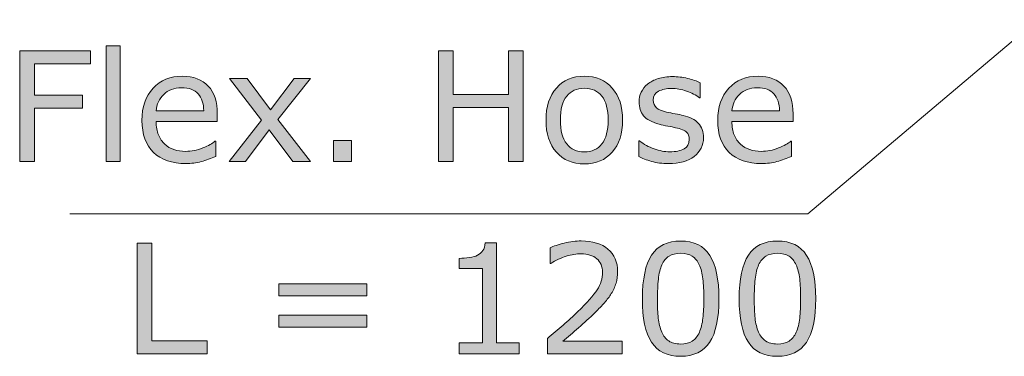
# Model space of a CAD drawing. Units: inches. Extents: x 5 to 63, y 5 to 46.9.
# Drawn here: x 30.4 to 40, y 17.1 to 20.4 of the extents above; entities that cross this region are included whole.
import ezdxf

# ---------------------------------------------------------------- set-up
doc = ezdxf.new("R2010")
doc.units = ezdxf.units.IN
doc.header["$MEASUREMENT"] = 0
doc.layers.add('UKUR', color=7, linetype='Continuous', lineweight=13)

msp = doc.modelspace()

# ---------------------------------------------------------------- hatches: boundary and pattern name
at = {"layer": 'UKUR'}
h = msp.add_hatch(color=256, dxfattribs=at)
h.dxf.hatch_style = 2
h.paths.add_polyline_path([(31.1275, 19.9464), (30.5868, 19.9464), (30.5868, 19.6446), (31.0513, 19.6446), (31.0513, 19.5182), (30.5868, 19.5182), (30.5868, 19.0035), (30.4447, 19.0035), (30.4447, 20.0728), (31.1275, 20.0728)])
h = msp.add_hatch(color=256, dxfattribs=at)
h.dxf.hatch_style = 2
h.paths.add_polyline_path([(31.4153, 19.0035), (31.2804, 19.0035), (31.2804, 20.1207), (31.4153, 20.1207)])
h = msp.add_hatch(color=256, dxfattribs=at)
h.dxf.hatch_style = 2
h.paths.add_polyline_path([(35.3095, 19.0035), (35.1672, 19.0035), (35.1672, 19.5268), (34.6335, 19.5268), (34.6335, 19.0035), (34.4916, 19.0035), (34.4916, 20.0728), (34.6335, 20.0728), (34.6335, 19.6532), (35.1672, 19.6532), (35.1672, 20.0728), (35.3095, 20.0728)])
h = msp.add_hatch(color=256, dxfattribs=at)
h.dxf.hatch_style = 2
edge = h.paths.add_edge_path()
edge.add_spline(control_points=[(32.3539, 19.3904), (32.3539, 19.3904), (31.7629, 19.3904), (31.7629, 19.3904), (31.7629, 19.3411), (31.7703, 19.2984), (31.7851, 19.2615), (31.8, 19.225), (31.8205, 19.195), (31.8463, 19.1716), (31.8711, 19.1485), (31.9007, 19.1313), (31.9348, 19.1199), (31.9691, 19.1082), (32.0068, 19.1027), (32.048, 19.1027), (32.1026, 19.1027), (32.1576, 19.1134), (32.2128, 19.1351), (32.2681, 19.1571), (32.3074, 19.1785), (32.3308, 19.1995), (32.3308, 19.1995), (32.3381, 19.1995), (32.3381, 19.1995), (32.3381, 19.1995), (32.3381, 19.0524), (32.3381, 19.0524), (32.2926, 19.0331), (32.2463, 19.0173), (32.1987, 19.0042), (32.1514, 18.9914), (32.1016, 18.9849), (32.0494, 18.9849), (31.9164, 18.9849), (31.8125, 19.0207), (31.7378, 19.0927), (31.6632, 19.1651), (31.6258, 19.2674), (31.6258, 19.4), (31.6258, 19.5309), (31.6616, 19.635), (31.7331, 19.7121), (31.8048, 19.7893), (31.8988, 19.8279), (32.0156, 19.8279), (32.1238, 19.8279), (32.2073, 19.7962), (32.2659, 19.7332), (32.3246, 19.6698), (32.3539, 19.5802), (32.3539, 19.4638), (32.3539, 19.4638), (32.3539, 19.3904), (32.3539, 19.3904)], knot_values=[0, 0, 0, 0, 1, 1, 1, 2, 2, 2, 3, 3, 3, 4, 4, 4, 5, 5, 5, 6, 6, 6, 7, 7, 7, 8, 8, 8, 9, 9, 9, 10, 10, 10, 11, 11, 11, 12, 12, 12, 13, 13, 13, 14, 14, 14, 15, 15, 15, 16, 16, 16, 17, 17, 17, 18, 18, 18, 18], degree=3, periodic=0)
edge = h.paths.add_edge_path()
edge.add_spline(control_points=[(32.2225, 19.4941), (32.222, 19.5647), (32.2042, 19.6195), (32.1689, 19.6584), (32.1338, 19.697), (32.0804, 19.7166), (32.0086, 19.7166), (31.9362, 19.7166), (31.8787, 19.6953), (31.8358, 19.6525), (31.7929, 19.6102), (31.7686, 19.5571), (31.7629, 19.4941), (31.7629, 19.4941), (32.2225, 19.4941), (32.2225, 19.4941)], knot_values=[0, 0, 0, 0, 1, 1, 1, 2, 2, 2, 3, 3, 3, 4, 4, 4, 5, 5, 5, 5], degree=3, periodic=0)
h = msp.add_hatch(color=256, dxfattribs=at)
h.dxf.hatch_style = 2
h.paths.add_polyline_path([(33.2529, 19.0035), (33.0827, 19.0035), (32.8552, 19.3115), (32.6261, 19.0035), (32.4688, 19.0035), (32.782, 19.4035), (32.4717, 19.8055), (32.6419, 19.8055), (32.8681, 19.5027), (33.095, 19.8055), (33.2529, 19.8055), (32.9377, 19.4107)])
h = msp.add_hatch(color=256, dxfattribs=at)
h.dxf.hatch_style = 2
edge = h.paths.add_edge_path()
edge.add_spline(control_points=[(36.2696, 19.4042), (36.2696, 19.2736), (36.2359, 19.1702), (36.169, 19.0948), (36.1018, 19.019), (36.0123, 18.9811), (35.8996, 18.9811), (35.7863, 18.9811), (35.696, 19.019), (35.6292, 19.0948), (35.5627, 19.1702), (35.5293, 19.2736), (35.5293, 19.4042), (35.5293, 19.5347), (35.5627, 19.6381), (35.6292, 19.7139), (35.696, 19.79), (35.7863, 19.8279), (35.8996, 19.8279), (36.0123, 19.8279), (36.1018, 19.79), (36.169, 19.7139), (36.2359, 19.6381), (36.2696, 19.5347), (36.2696, 19.4042)], knot_values=[0, 0, 0, 0, 1, 1, 1, 2, 2, 2, 3, 3, 3, 4, 4, 4, 5, 5, 5, 6, 6, 6, 7, 7, 7, 8, 8, 8, 8], degree=3, periodic=0)
edge = h.paths.add_edge_path()
edge.add_spline(control_points=[(36.1301, 19.4042), (36.1301, 19.5082), (36.1098, 19.5854), (36.0691, 19.6357), (36.0285, 19.6863), (35.972, 19.7115), (35.8996, 19.7115), (35.8266, 19.7115), (35.7697, 19.6863), (35.7291, 19.6357), (35.6888, 19.5854), (35.6685, 19.5082), (35.6685, 19.4042), (35.6685, 19.3036), (35.6888, 19.2274), (35.7294, 19.1754), (35.7701, 19.1234), (35.8269, 19.0975), (35.8996, 19.0975), (35.9716, 19.0975), (36.0278, 19.1234), (36.0688, 19.1747), (36.1098, 19.226), (36.1301, 19.3025), (36.1301, 19.4042)], knot_values=[0, 0, 0, 0, 1, 1, 1, 2, 2, 2, 3, 3, 3, 4, 4, 4, 5, 5, 5, 6, 6, 6, 7, 7, 7, 8, 8, 8, 8], degree=3, periodic=0)
h = msp.add_hatch(color=256, dxfattribs=at)
h.dxf.hatch_style = 2
edge = h.paths.add_edge_path()
edge.add_spline(control_points=[(37.0513, 19.2347), (37.0513, 19.1616), (37.021, 19.1013), (36.9604, 19.0545), (36.9001, 19.0076), (36.8174, 18.9842), (36.7123, 18.9842), (36.6531, 18.9842), (36.5986, 18.9911), (36.549, 19.0052), (36.4994, 19.0193), (36.4581, 19.0348), (36.4247, 19.0517), (36.4247, 19.0517), (36.4247, 19.203), (36.4247, 19.203), (36.4247, 19.203), (36.4315, 19.203), (36.4315, 19.203), (36.4743, 19.1709), (36.5218, 19.1454), (36.5738, 19.1265), (36.6258, 19.1079), (36.6761, 19.0982), (36.724, 19.0982), (36.7833, 19.0982), (36.8298, 19.1079), (36.8632, 19.1268), (36.8966, 19.1461), (36.9135, 19.1764), (36.9135, 19.2174), (36.9135, 19.2491), (36.9046, 19.2729), (36.8863, 19.2894), (36.868, 19.3056), (36.8329, 19.3194), (36.7812, 19.3308), (36.7623, 19.3353), (36.7371, 19.3404), (36.7065, 19.3459), (36.6755, 19.3518), (36.6472, 19.358), (36.6221, 19.3645), (36.5514, 19.3835), (36.5018, 19.4107), (36.4722, 19.4469), (36.4429, 19.483), (36.4281, 19.5275), (36.4281, 19.5802), (36.4281, 19.6133), (36.435, 19.6443), (36.4484, 19.6736), (36.4622, 19.7025), (36.4829, 19.7287), (36.5108, 19.7518), (36.5373, 19.7742), (36.5714, 19.7921), (36.6131, 19.8052), (36.6544, 19.8183), (36.7006, 19.8248), (36.7519, 19.8248), (36.7998, 19.8248), (36.8484, 19.8189), (36.8973, 19.8072), (36.9462, 19.7955), (36.9872, 19.7814), (37.0196, 19.7645), (37.0196, 19.7645), (37.0196, 19.6202), (37.0196, 19.6202), (37.0196, 19.6202), (37.0127, 19.6202), (37.0127, 19.6202), (36.9783, 19.6457), (36.9362, 19.667), (36.887, 19.6846), (36.8377, 19.7022), (36.7891, 19.7108), (36.7419, 19.7108), (36.6927, 19.7108), (36.651, 19.7015), (36.6169, 19.6825), (36.5828, 19.6636), (36.5659, 19.6353), (36.5659, 19.5981), (36.5659, 19.565), (36.5762, 19.5402), (36.5969, 19.5234), (36.6169, 19.5065), (36.6496, 19.493), (36.6944, 19.4824), (36.7192, 19.4768), (36.7471, 19.471), (36.7781, 19.4651), (36.8091, 19.4596), (36.8346, 19.4541), (36.8553, 19.4493), (36.918, 19.4352), (36.9662, 19.4104), (37.0003, 19.3756), (37.0344, 19.3401), (37.0513, 19.2932), (37.0513, 19.2347)], knot_values=[0, 0, 0, 0, 1, 1, 1, 2, 2, 2, 3, 3, 3, 4, 4, 4, 5, 5, 5, 6, 6, 6, 7, 7, 7, 8, 8, 8, 9, 9, 9, 10, 10, 10, 11, 11, 11, 12, 12, 12, 13, 13, 13, 14, 14, 14, 15, 15, 15, 16, 16, 16, 17, 17, 17, 18, 18, 18, 19, 19, 19, 20, 20, 20, 21, 21, 21, 22, 22, 22, 23, 23, 23, 24, 24, 24, 25, 25, 25, 26, 26, 26, 27, 27, 27, 28, 28, 28, 29, 29, 29, 30, 30, 30, 31, 31, 31, 32, 32, 32, 33, 33, 33, 34, 34, 34, 34], degree=3, periodic=0)
h = msp.add_hatch(color=256, dxfattribs=at)
h.dxf.hatch_style = 2
edge = h.paths.add_edge_path()
edge.add_spline(control_points=[(37.916, 19.3904), (37.916, 19.3904), (37.3249, 19.3904), (37.3249, 19.3904), (37.3249, 19.3411), (37.3324, 19.2984), (37.3472, 19.2615), (37.3621, 19.225), (37.3824, 19.195), (37.4082, 19.1716), (37.433, 19.1485), (37.4627, 19.1313), (37.4968, 19.1199), (37.5312, 19.1082), (37.5688, 19.1027), (37.6101, 19.1027), (37.6645, 19.1027), (37.7197, 19.1134), (37.7748, 19.1351), (37.8302, 19.1571), (37.8695, 19.1785), (37.8929, 19.1995), (37.8929, 19.1995), (37.9002, 19.1995), (37.9002, 19.1995), (37.9002, 19.1995), (37.9002, 19.0524), (37.9002, 19.0524), (37.8547, 19.0331), (37.8082, 19.0173), (37.7607, 19.0042), (37.7135, 18.9914), (37.6635, 18.9849), (37.6115, 18.9849), (37.4785, 18.9849), (37.3745, 19.0207), (37.2997, 19.0927), (37.2253, 19.1651), (37.1877, 19.2674), (37.1877, 19.4), (37.1877, 19.5309), (37.2236, 19.635), (37.2952, 19.7121), (37.3669, 19.7893), (37.4609, 19.8279), (37.5777, 19.8279), (37.6859, 19.8279), (37.7693, 19.7962), (37.8278, 19.7332), (37.8867, 19.6698), (37.916, 19.5802), (37.916, 19.4638), (37.916, 19.4638), (37.916, 19.3904), (37.916, 19.3904)], knot_values=[0, 0, 0, 0, 1, 1, 1, 2, 2, 2, 3, 3, 3, 4, 4, 4, 5, 5, 5, 6, 6, 6, 7, 7, 7, 8, 8, 8, 9, 9, 9, 10, 10, 10, 11, 11, 11, 12, 12, 12, 13, 13, 13, 14, 14, 14, 15, 15, 15, 16, 16, 16, 17, 17, 17, 18, 18, 18, 18], degree=3, periodic=0)
edge = h.paths.add_edge_path()
edge.add_spline(control_points=[(37.7844, 19.4941), (37.7841, 19.5647), (37.7662, 19.6195), (37.731, 19.6584), (37.6959, 19.697), (37.6425, 19.7166), (37.5705, 19.7166), (37.4981, 19.7166), (37.4406, 19.6953), (37.3979, 19.6525), (37.3548, 19.6102), (37.3307, 19.5571), (37.3249, 19.4941), (37.3249, 19.4941), (37.7844, 19.4941), (37.7844, 19.4941)], knot_values=[0, 0, 0, 0, 1, 1, 1, 2, 2, 2, 3, 3, 3, 4, 4, 4, 5, 5, 5, 5], degree=3, periodic=0)
h = msp.add_hatch(color=256, dxfattribs=at)
h.dxf.hatch_style = 2
h.paths.add_polyline_path([(33.6493, 19.0035), (33.4777, 19.0035), (33.4777, 19.2081), (33.6493, 19.2081)])
h = msp.add_hatch(color=256, dxfattribs=at)
h.dxf.hatch_style = 2
h.paths.add_polyline_path([(32.2561, 17.1459), (31.5796, 17.1459), (31.5796, 18.2153), (31.7218, 18.2153), (31.7218, 17.2723), (32.2561, 17.2723)])
h = msp.add_hatch(color=256, dxfattribs=at)
h.dxf.hatch_style = 2
edge = h.paths.add_edge_path()
edge.add_spline(control_points=[(35.2705, 17.1459), (35.2705, 17.1459), (34.6918, 17.1459), (34.6918, 17.1459), (34.6918, 17.1459), (34.6918, 17.2551), (34.6918, 17.2551), (34.6918, 17.2551), (34.9143, 17.2551), (34.9143, 17.2551), (34.9143, 17.2551), (34.9143, 17.9717), (34.9143, 17.9717), (34.9143, 17.9717), (34.6918, 17.9717), (34.6918, 17.9717), (34.6918, 17.9717), (34.6918, 18.0692), (34.6918, 18.0692), (34.7217, 18.0692), (34.7541, 18.0719), (34.7886, 18.0768), (34.823, 18.0819), (34.8492, 18.0892), (34.8671, 18.0988), (34.8892, 18.1109), (34.9064, 18.126), (34.9188, 18.1443), (34.9319, 18.1629), (34.9388, 18.1877), (34.9408, 18.2187), (34.9408, 18.2187), (35.0525, 18.2187), (35.0525, 18.2187), (35.0525, 18.2187), (35.0525, 17.2551), (35.0525, 17.2551), (35.0525, 17.2551), (35.2705, 17.2551), (35.2705, 17.2551), (35.2705, 17.2551), (35.2705, 17.1459), (35.2705, 17.1459)], knot_values=[0, 0, 0, 0, 1, 1, 1, 2, 2, 2, 3, 3, 3, 4, 4, 4, 5, 5, 5, 6, 6, 6, 7, 7, 7, 8, 8, 8, 9, 9, 9, 10, 10, 10, 11, 11, 11, 12, 12, 12, 13, 13, 13, 14, 14, 14, 14], degree=3, periodic=0)
h = msp.add_hatch(color=256, dxfattribs=at)
h.dxf.hatch_style = 2
edge = h.paths.add_edge_path()
edge.add_spline(control_points=[(36.2665, 17.1459), (36.2665, 17.1459), (35.5424, 17.1459), (35.5424, 17.1459), (35.5424, 17.1459), (35.5424, 17.2961), (35.5424, 17.2961), (35.5927, 17.3392), (35.643, 17.3822), (35.6939, 17.4253), (35.7442, 17.4684), (35.7911, 17.5111), (35.8348, 17.5538), (35.9268, 17.6427), (35.9895, 17.7136), (36.0236, 17.766), (36.0577, 17.8184), (36.0746, 17.8749), (36.0746, 17.9359), (36.0746, 17.9913), (36.0564, 18.0347), (36.0199, 18.0661), (35.9833, 18.0974), (35.932, 18.1133), (35.8662, 18.1133), (35.8228, 18.1133), (35.7759, 18.1054), (35.725, 18.0902), (35.674, 18.0747), (35.6247, 18.0513), (35.5761, 18.0199), (35.5761, 18.0199), (35.5692, 18.0199), (35.5692, 18.0199), (35.5692, 18.0199), (35.5692, 18.1705), (35.5692, 18.1705), (35.603, 18.1873), (35.6485, 18.2025), (35.705, 18.2166), (35.7622, 18.2304), (35.8169, 18.2373), (35.87, 18.2373), (35.9795, 18.2373), (36.0653, 18.2108), (36.128, 18.1581), (36.19, 18.105), (36.221, 18.0334), (36.221, 17.9431), (36.221, 17.9021), (36.2162, 17.8642), (36.2059, 17.8291), (36.1956, 17.7939), (36.1804, 17.7605), (36.1601, 17.7288), (36.1415, 17.6992), (36.1198, 17.6702), (36.0943, 17.6413), (36.0695, 17.6127), (36.0388, 17.5807), (36.0026, 17.5459), (35.9516, 17.4956), (35.8986, 17.447), (35.8442, 17.3998), (35.7897, 17.3526), (35.7387, 17.3088), (35.6912, 17.2685), (35.6912, 17.2685), (36.2665, 17.2685), (36.2665, 17.2685), (36.2665, 17.2685), (36.2665, 17.1459), (36.2665, 17.1459)], knot_values=[0, 0, 0, 0, 1, 1, 1, 2, 2, 2, 3, 3, 3, 4, 4, 4, 5, 5, 5, 6, 6, 6, 7, 7, 7, 8, 8, 8, 9, 9, 9, 10, 10, 10, 11, 11, 11, 12, 12, 12, 13, 13, 13, 14, 14, 14, 15, 15, 15, 16, 16, 16, 17, 17, 17, 18, 18, 18, 19, 19, 19, 20, 20, 20, 21, 21, 21, 22, 22, 22, 23, 23, 23, 24, 24, 24, 24], degree=3, periodic=0)
h = msp.add_hatch(color=256, dxfattribs=at)
h.dxf.hatch_style = 2
edge = h.paths.add_edge_path()
edge.add_spline(control_points=[(37.1998, 17.6809), (37.1998, 17.489), (37.1698, 17.3481), (37.1099, 17.2582), (37.0496, 17.1686), (36.9562, 17.1235), (36.8301, 17.1235), (36.7016, 17.1235), (36.6079, 17.169), (36.549, 17.2599), (36.4898, 17.3509), (36.4601, 17.4907), (36.4601, 17.6795), (36.4601, 17.8694), (36.4901, 18.0099), (36.5497, 18.1005), (36.6097, 18.1911), (36.703, 18.2366), (36.8301, 18.2366), (36.9583, 18.2366), (37.052, 18.1904), (37.1113, 18.0985), (37.1702, 18.0061), (37.1998, 17.867), (37.1998, 17.6809)], knot_values=[0, 0, 0, 0, 1, 1, 1, 2, 2, 2, 3, 3, 3, 4, 4, 4, 5, 5, 5, 6, 6, 6, 7, 7, 7, 8, 8, 8, 8], degree=3, periodic=0)
edge = h.paths.add_edge_path()
edge.add_spline(control_points=[(37.0107, 17.355), (37.0279, 17.3936), (37.0389, 17.4391), (37.0451, 17.4918), (37.051, 17.5441), (37.0541, 17.6072), (37.0541, 17.6809), (37.0541, 17.7536), (37.051, 17.8167), (37.0451, 17.8704), (37.0389, 17.9241), (37.0272, 17.9696), (37.01, 18.0068), (36.9934, 18.0437), (36.9707, 18.0716), (36.9418, 18.0902), (36.9128, 18.1088), (36.8756, 18.1181), (36.8301, 18.1181), (36.785, 18.1181), (36.7478, 18.1088), (36.7185, 18.0902), (36.6889, 18.0716), (36.6655, 18.0433), (36.6482, 18.0054), (36.632, 17.97), (36.6207, 17.9238), (36.6148, 17.867), (36.609, 17.8098), (36.6059, 17.7474), (36.6059, 17.6795), (36.6059, 17.6048), (36.6086, 17.5424), (36.6138, 17.4921), (36.6193, 17.4418), (36.6303, 17.3967), (36.6475, 17.3571), (36.6634, 17.3195), (36.6858, 17.2913), (36.7147, 17.2716), (36.7437, 17.252), (36.7819, 17.242), (36.8301, 17.242), (36.8749, 17.242), (36.9121, 17.2513), (36.9418, 17.2703), (36.9717, 17.2889), (36.9948, 17.3171), (37.0107, 17.355)], knot_values=[0, 0, 0, 0, 1, 1, 1, 2, 2, 2, 3, 3, 3, 4, 4, 4, 5, 5, 5, 6, 6, 6, 7, 7, 7, 8, 8, 8, 9, 9, 9, 10, 10, 10, 11, 11, 11, 12, 12, 12, 13, 13, 13, 14, 14, 14, 15, 15, 15, 16, 16, 16, 16], degree=3, periodic=0)
h = msp.add_hatch(color=256, dxfattribs=at)
h.dxf.hatch_style = 2
edge = h.paths.add_edge_path()
edge.add_spline(control_points=[(38.1348, 17.6809), (38.1348, 17.489), (38.1048, 17.3481), (38.0449, 17.2582), (37.9846, 17.1686), (37.8912, 17.1235), (37.7651, 17.1235), (37.6366, 17.1235), (37.5429, 17.169), (37.484, 17.2599), (37.4248, 17.3509), (37.3951, 17.4907), (37.3951, 17.6795), (37.3951, 17.8694), (37.4251, 18.0099), (37.4847, 18.1005), (37.5447, 18.1911), (37.638, 18.2366), (37.7651, 18.2366), (37.8933, 18.2366), (37.987, 18.1904), (38.0463, 18.0985), (38.1052, 18.0061), (38.1348, 17.867), (38.1348, 17.6809)], knot_values=[0, 0, 0, 0, 1, 1, 1, 2, 2, 2, 3, 3, 3, 4, 4, 4, 5, 5, 5, 6, 6, 6, 7, 7, 7, 8, 8, 8, 8], degree=3, periodic=0)
edge = h.paths.add_edge_path()
edge.add_spline(control_points=[(37.9457, 17.355), (37.9629, 17.3936), (37.9739, 17.4391), (37.9801, 17.4918), (37.986, 17.5441), (37.9891, 17.6072), (37.9891, 17.6809), (37.9891, 17.7536), (37.986, 17.8167), (37.9801, 17.8704), (37.9739, 17.9241), (37.9622, 17.9696), (37.945, 18.0068), (37.9284, 18.0437), (37.9057, 18.0716), (37.8768, 18.0902), (37.8478, 18.1088), (37.8106, 18.1181), (37.7651, 18.1181), (37.72, 18.1181), (37.6828, 18.1088), (37.6535, 18.0902), (37.6239, 18.0716), (37.6005, 18.0433), (37.5832, 18.0054), (37.567, 17.97), (37.5557, 17.9238), (37.5498, 17.867), (37.544, 17.8098), (37.5409, 17.7474), (37.5409, 17.6795), (37.5409, 17.6048), (37.5436, 17.5424), (37.5488, 17.4921), (37.5543, 17.4418), (37.5653, 17.3967), (37.5825, 17.3571), (37.5984, 17.3195), (37.6208, 17.2913), (37.6497, 17.2716), (37.6787, 17.252), (37.7169, 17.242), (37.7651, 17.242), (37.8099, 17.242), (37.8471, 17.2513), (37.8768, 17.2703), (37.9067, 17.2889), (37.9298, 17.3171), (37.9457, 17.355)], knot_values=[0, 0, 0, 0, 1, 1, 1, 2, 2, 2, 3, 3, 3, 4, 4, 4, 5, 5, 5, 6, 6, 6, 7, 7, 7, 8, 8, 8, 9, 9, 9, 10, 10, 10, 11, 11, 11, 12, 12, 12, 13, 13, 13, 14, 14, 14, 15, 15, 15, 16, 16, 16, 16], degree=3, periodic=0)
h = msp.add_hatch(color=256, dxfattribs=at)
h.dxf.hatch_style = 2
h.paths.add_polyline_path([(33.7991, 17.7074), (32.9475, 17.7074), (32.9475, 17.8222), (33.7991, 17.8222)])
h.paths.add_polyline_path([(33.7991, 17.406), (32.9475, 17.406), (32.9475, 17.5207), (33.7991, 17.5207)])

# ---------------------------------------------------------------- linework, layer by layer
for p, q in [((40.277, 20.374), (38.0597, 18.4984)), ((30.4447, 19.0035), (30.4447, 20.0728)), ((30.4447, 20.0728), (31.1275, 20.0728)), ((31.1275, 20.0728), (31.1275, 19.9464)), ((31.2804, 19.0035), (31.2804, 20.1207)), ((31.2804, 20.1207), (31.4153, 20.1207)), ((31.4153, 20.1207), (31.4153, 19.0035)), ((34.4916, 19.0035), (34.4916, 20.0728)), ((34.4916, 20.0728), (34.6335, 20.0728)), ((34.6335, 20.0728), (34.6335, 19.6532)), ((35.1672, 19.6532), (35.1672, 20.0728)), ((35.1672, 20.0728), (35.3095, 20.0728)), ((35.3095, 20.0728), (35.3095, 19.0035)), ((31.1275, 19.9464), (30.5868, 19.9464)), ((30.5868, 19.9464), (30.5868, 19.6446)), ((32.782, 19.4035), (32.4717, 19.8055)), ((32.4717, 19.8055), (32.6419, 19.8055)), ((32.6419, 19.8055), (32.8681, 19.5027)), ((32.8681, 19.5027), (33.095, 19.8055)), ((33.2529, 19.8055), (32.9377, 19.4107)), ((33.095, 19.8055), (33.2529, 19.8055)), ((30.5868, 19.6446), (31.0513, 19.6446)), ((31.0513, 19.6446), (31.0513, 19.5182)), ((34.6335, 19.6532), (35.1672, 19.6532)), ((31.0513, 19.5182), (30.5868, 19.5182)), ((30.5868, 19.5182), (30.5868, 19.0035)), ((35.1672, 19.5268), (34.6335, 19.5268)), ((34.6335, 19.5268), (34.6335, 19.0035)), ((35.1672, 19.0035), (35.1672, 19.5268)), ((32.9377, 19.4107), (33.2529, 19.0035)), ((32.4688, 19.0035), (32.782, 19.4035)), ((32.8552, 19.3115), (32.6261, 19.0035)), ((33.0827, 19.0035), (32.8552, 19.3115)), ((33.4777, 19.0035), (33.4777, 19.2081)), ((33.4777, 19.2081), (33.6493, 19.2081)), ((33.6493, 19.2081), (33.6493, 19.0035)), ((30.5868, 19.0035), (30.4447, 19.0035)), ((31.4153, 19.0035), (31.2804, 19.0035)), ((32.6261, 19.0035), (32.4688, 19.0035)), ((33.2529, 19.0035), (33.0827, 19.0035)), ((33.6493, 19.0035), (33.4777, 19.0035)), ((34.6335, 19.0035), (34.4916, 19.0035)), ((35.3095, 19.0035), (35.1672, 19.0035)), ((30.929, 18.4984), (38.0597, 18.4984)), ((31.5796, 17.1459), (31.5796, 18.2153)), ((31.5796, 18.2153), (31.7218, 18.2153)), ((31.7218, 18.2153), (31.7218, 17.2723)), ((32.9475, 17.7074), (32.9475, 17.8222)), ((32.9475, 17.8222), (33.7991, 17.8222)), ((33.7991, 17.8222), (33.7991, 17.7074)), ((33.7991, 17.7074), (32.9475, 17.7074)), ((32.9475, 17.406), (32.9475, 17.5207)), ((32.9475, 17.5207), (33.7991, 17.5207)), ((33.7991, 17.5207), (33.7991, 17.406)), ((33.7991, 17.406), (32.9475, 17.406)), ((31.7218, 17.2723), (32.2561, 17.2723)), ((32.2561, 17.2723), (32.2561, 17.1459)), ((32.2561, 17.1459), (31.5796, 17.1459))]:
    msp.add_line(p, q, dxfattribs=at)
for points, knots in [([(31.7331, 19.7121), (31.8048, 19.7893), (31.8988, 19.8279), (32.0156, 19.8279), (32.1238, 19.8279), (32.2073, 19.7962), (32.2659, 19.7332)], [14, 14, 14, 14, 15, 15, 15, 16, 16, 16, 16]), ([(35.6292, 19.7139), (35.696, 19.79), (35.7863, 19.8279), (35.8996, 19.8279), (36.0123, 19.8279), (36.1018, 19.79), (36.169, 19.7139)], [5, 5, 5, 5, 6, 6, 6, 7, 7, 7, 7]), ([(36.6131, 19.8052), (36.6544, 19.8183), (36.7006, 19.8248), (36.7519, 19.8248), (36.7998, 19.8248), (36.8484, 19.8189), (36.8973, 19.8072), (36.9462, 19.7955), (36.9872, 19.7814), (37.0196, 19.7645)], [19, 19, 19, 19, 20, 20, 20, 21, 21, 21, 22, 22, 22, 22]), ([(37.2997, 19.0927), (37.2253, 19.1651), (37.1877, 19.2674), (37.1877, 19.4), (37.1877, 19.5309), (37.2236, 19.635), (37.2952, 19.7121), (37.3669, 19.7893), (37.4609, 19.8279), (37.5777, 19.8279), (37.6859, 19.8279), (37.7693, 19.7962), (37.8278, 19.7332)], [12, 12, 12, 12, 13, 13, 13, 14, 14, 14, 15, 15, 15, 16, 16, 16, 16]), ([(31.7378, 19.0927), (31.6632, 19.1651), (31.6258, 19.2674), (31.6258, 19.4), (31.6258, 19.5309), (31.6616, 19.635), (31.7331, 19.7121)], [12, 12, 12, 12, 13, 13, 13, 14, 14, 14, 14]), ([(32.1689, 19.6584), (32.1338, 19.697), (32.0804, 19.7166), (32.0086, 19.7166), (31.9362, 19.7166), (31.8787, 19.6953), (31.8358, 19.6525)], [1, 1, 1, 1, 2, 2, 2, 3, 3, 3, 3]), ([(35.6292, 19.0948), (35.5627, 19.1702), (35.5293, 19.2736), (35.5293, 19.4042), (35.5293, 19.5347), (35.5627, 19.6381), (35.6292, 19.7139)], [3, 3, 3, 3, 4, 4, 4, 5, 5, 5, 5]), ([(36.0691, 19.6357), (36.0285, 19.6863), (35.972, 19.7115), (35.8996, 19.7115), (35.8266, 19.7115), (35.7697, 19.6863), (35.7291, 19.6357)], [1, 1, 1, 1, 2, 2, 2, 3, 3, 3, 3]), ([(37.0127, 19.6202), (36.9783, 19.6457), (36.9362, 19.667), (36.887, 19.6846), (36.8377, 19.7022), (36.7891, 19.7108), (36.7419, 19.7108), (36.6927, 19.7108), (36.651, 19.7015), (36.6169, 19.6825), (36.5828, 19.6636), (36.5659, 19.6353), (36.5659, 19.5981), (36.5659, 19.565), (36.5762, 19.5402), (36.5969, 19.5234)], [24, 24, 24, 24, 25, 25, 25, 26, 26, 26, 27, 27, 27, 28, 28, 28, 29, 29, 29, 29]), ([(37.731, 19.6584), (37.6959, 19.697), (37.6425, 19.7166), (37.5705, 19.7166), (37.4981, 19.7166), (37.4406, 19.6953), (37.3979, 19.6525)], [1, 1, 1, 1, 2, 2, 2, 3, 3, 3, 3]), ([(35.7291, 19.6357), (35.6888, 19.5854), (35.6685, 19.5082), (35.6685, 19.4042), (35.6685, 19.3036), (35.6888, 19.2274), (35.7294, 19.1754), (35.7701, 19.1234), (35.8269, 19.0975), (35.8996, 19.0975), (35.9716, 19.0975), (36.0278, 19.1234), (36.0688, 19.1747), (36.1098, 19.226), (36.1301, 19.3025), (36.1301, 19.4042)], [3, 3, 3, 3, 4, 4, 4, 5, 5, 5, 6, 6, 6, 7, 7, 7, 8, 8, 8, 8]), ([(36.4722, 19.4469), (36.4429, 19.483), (36.4281, 19.5275), (36.4281, 19.5802), (36.4281, 19.6133), (36.435, 19.6443), (36.4484, 19.6736)], [15, 15, 15, 15, 16, 16, 16, 17, 17, 17, 17]), ([(36.8632, 19.1268), (36.8966, 19.1461), (36.9135, 19.1764), (36.9135, 19.2174), (36.9135, 19.2491), (36.9046, 19.2729), (36.8863, 19.2894)], [9, 9, 9, 9, 10, 10, 10, 11, 11, 11, 11]), ([(31.9348, 19.1199), (31.9691, 19.1082), (32.0068, 19.1027), (32.048, 19.1027), (32.1026, 19.1027), (32.1576, 19.1134), (32.2128, 19.1351)], [4, 4, 4, 4, 5, 5, 5, 6, 6, 6, 6]), ([(36.5738, 19.1265), (36.6258, 19.1079), (36.6761, 19.0982), (36.724, 19.0982), (36.7833, 19.0982), (36.8298, 19.1079), (36.8632, 19.1268)], [7, 7, 7, 7, 8, 8, 8, 9, 9, 9, 9]), ([(37.4968, 19.1199), (37.5312, 19.1082), (37.5688, 19.1027), (37.6101, 19.1027), (37.6645, 19.1027), (37.7197, 19.1134), (37.7748, 19.1351)], [4, 4, 4, 4, 5, 5, 5, 6, 6, 6, 6]), ([(32.1987, 19.0042), (32.1514, 18.9914), (32.1016, 18.9849), (32.0494, 18.9849), (31.9164, 18.9849), (31.8125, 19.0207), (31.7378, 19.0927)], [10, 10, 10, 10, 11, 11, 11, 12, 12, 12, 12]), ([(36.169, 19.0948), (36.1018, 19.019), (36.0123, 18.9811), (35.8996, 18.9811), (35.7863, 18.9811), (35.696, 19.019), (35.6292, 19.0948)], [1, 1, 1, 1, 2, 2, 2, 3, 3, 3, 3]), ([(36.9604, 19.0545), (36.9001, 19.0076), (36.8174, 18.9842), (36.7123, 18.9842), (36.6531, 18.9842), (36.5986, 18.9911), (36.549, 19.0052), (36.4994, 19.0193), (36.4581, 19.0348), (36.4247, 19.0517)], [1, 1, 1, 1, 2, 2, 2, 3, 3, 3, 4, 4, 4, 4]), ([(37.7607, 19.0042), (37.7135, 18.9914), (37.6635, 18.9849), (37.6115, 18.9849), (37.4785, 18.9849), (37.3745, 19.0207), (37.2997, 19.0927)], [10, 10, 10, 10, 11, 11, 11, 12, 12, 12, 12]), ([(35.705, 18.2166), (35.7622, 18.2304), (35.8169, 18.2373), (35.87, 18.2373), (35.9795, 18.2373), (36.0653, 18.2108), (36.128, 18.1581)], [13, 13, 13, 13, 14, 14, 14, 15, 15, 15, 15]), ([(36.5497, 18.1005), (36.6097, 18.1911), (36.703, 18.2366), (36.8301, 18.2366), (36.9583, 18.2366), (37.052, 18.1904), (37.1113, 18.0985)], [5, 5, 5, 5, 6, 6, 6, 7, 7, 7, 7]), ([(37.4847, 18.1005), (37.5447, 18.1911), (37.638, 18.2366), (37.7651, 18.2366), (37.8933, 18.2366), (37.987, 18.1904), (38.0463, 18.0985)], [5, 5, 5, 5, 6, 6, 6, 7, 7, 7, 7]), ([(35.8348, 17.5538), (35.9268, 17.6427), (35.9895, 17.7136), (36.0236, 17.766), (36.0577, 17.8184), (36.0746, 17.8749), (36.0746, 17.9359), (36.0746, 17.9913), (36.0564, 18.0347), (36.0199, 18.0661), (35.9833, 18.0974), (35.932, 18.1133), (35.8662, 18.1133), (35.8228, 18.1133), (35.7759, 18.1054), (35.725, 18.0902)], [4, 4, 4, 4, 5, 5, 5, 6, 6, 6, 7, 7, 7, 8, 8, 8, 9, 9, 9, 9]), ([(36.128, 18.1581), (36.19, 18.105), (36.221, 18.0334), (36.221, 17.9431), (36.221, 17.9021), (36.2162, 17.8642), (36.2059, 17.8291), (36.1956, 17.7939), (36.1804, 17.7605), (36.1601, 17.7288)], [15, 15, 15, 15, 16, 16, 16, 17, 17, 17, 18, 18, 18, 18]), ([(36.549, 17.2599), (36.4898, 17.3509), (36.4601, 17.4907), (36.4601, 17.6795), (36.4601, 17.8694), (36.4901, 18.0099), (36.5497, 18.1005)], [3, 3, 3, 3, 4, 4, 4, 5, 5, 5, 5]), ([(37.01, 18.0068), (36.9934, 18.0437), (36.9707, 18.0716), (36.9418, 18.0902), (36.9128, 18.1088), (36.8756, 18.1181), (36.8301, 18.1181), (36.785, 18.1181), (36.7478, 18.1088), (36.7185, 18.0902)], [4, 4, 4, 4, 5, 5, 5, 6, 6, 6, 7, 7, 7, 7]), ([(37.484, 17.2599), (37.4248, 17.3509), (37.3951, 17.4907), (37.3951, 17.6795), (37.3951, 17.8694), (37.4251, 18.0099), (37.4847, 18.1005)], [3, 3, 3, 3, 4, 4, 4, 5, 5, 5, 5]), ([(37.945, 18.0068), (37.9284, 18.0437), (37.9057, 18.0716), (37.8768, 18.0902), (37.8478, 18.1088), (37.8106, 18.1181), (37.7651, 18.1181), (37.72, 18.1181), (37.6828, 18.1088), (37.6535, 18.0902)], [4, 4, 4, 4, 5, 5, 5, 6, 6, 6, 7, 7, 7, 7]), ([(36.6148, 17.867), (36.609, 17.8098), (36.6059, 17.7474), (36.6059, 17.6795), (36.6059, 17.6048), (36.6086, 17.5424), (36.6138, 17.4921)], [9, 9, 9, 9, 10, 10, 10, 11, 11, 11, 11]), ([(37.0451, 17.4918), (37.051, 17.5441), (37.0541, 17.6072), (37.0541, 17.6809), (37.0541, 17.7536), (37.051, 17.8167), (37.0451, 17.8704)], [1, 1, 1, 1, 2, 2, 2, 3, 3, 3, 3]), ([(37.5498, 17.867), (37.544, 17.8098), (37.5409, 17.7474), (37.5409, 17.6795), (37.5409, 17.6048), (37.5436, 17.5424), (37.5488, 17.4921)], [9, 9, 9, 9, 10, 10, 10, 11, 11, 11, 11]), ([(37.9801, 17.4918), (37.986, 17.5441), (37.9891, 17.6072), (37.9891, 17.6809), (37.9891, 17.7536), (37.986, 17.8167), (37.9801, 17.8704)], [1, 1, 1, 1, 2, 2, 2, 3, 3, 3, 3]), ([(36.0026, 17.5459), (35.9516, 17.4956), (35.8986, 17.447), (35.8442, 17.3998), (35.7897, 17.3526), (35.7387, 17.3088), (35.6912, 17.2685)], [20, 20, 20, 20, 21, 21, 21, 22, 22, 22, 22]), ([(36.6475, 17.3571), (36.6634, 17.3195), (36.6858, 17.2913), (36.7147, 17.2716), (36.7437, 17.252), (36.7819, 17.242), (36.8301, 17.242), (36.8749, 17.242), (36.9121, 17.2513), (36.9418, 17.2703)], [12, 12, 12, 12, 13, 13, 13, 14, 14, 14, 15, 15, 15, 15]), ([(37.5825, 17.3571), (37.5984, 17.3195), (37.6208, 17.2913), (37.6497, 17.2716), (37.6787, 17.252), (37.7169, 17.242), (37.7651, 17.242), (37.8099, 17.242), (37.8471, 17.2513), (37.8768, 17.2703)], [12, 12, 12, 12, 13, 13, 13, 14, 14, 14, 15, 15, 15, 15]), ([(37.1099, 17.2582), (37.0496, 17.1686), (36.9562, 17.1235), (36.8301, 17.1235), (36.7016, 17.1235), (36.6079, 17.169), (36.549, 17.2599)], [1, 1, 1, 1, 2, 2, 2, 3, 3, 3, 3]), ([(38.0449, 17.2582), (37.9846, 17.1686), (37.8912, 17.1235), (37.7651, 17.1235), (37.6366, 17.1235), (37.5429, 17.169), (37.484, 17.2599)], [1, 1, 1, 1, 2, 2, 2, 3, 3, 3, 3])]:
    msp.add_open_spline(points, degree=3, knots=knots, dxfattribs=at)
for points in [[(36.5108, 19.7518), (36.5373, 19.7742), (36.5714, 19.7921), (36.6131, 19.8052)], [(32.2659, 19.7332), (32.3246, 19.6698), (32.3539, 19.5802), (32.3539, 19.4638)], [(36.169, 19.7139), (36.2359, 19.6381), (36.2696, 19.5347), (36.2696, 19.4042)], [(36.4484, 19.6736), (36.4622, 19.7025), (36.4829, 19.7287), (36.5108, 19.7518)], [(37.0196, 19.7645), (37.0196, 19.7645), (37.0196, 19.6202), (37.0196, 19.6202)], [(37.8278, 19.7332), (37.8867, 19.6698), (37.916, 19.5802), (37.916, 19.4638)], [(31.8358, 19.6525), (31.7929, 19.6102), (31.7686, 19.5571), (31.7629, 19.4941)], [(32.2225, 19.4941), (32.222, 19.5647), (32.2042, 19.6195), (32.1689, 19.6584)], [(36.1301, 19.4042), (36.1301, 19.5082), (36.1098, 19.5854), (36.0691, 19.6357)], [(37.0196, 19.6202), (37.0196, 19.6202), (37.0127, 19.6202), (37.0127, 19.6202)], [(37.3979, 19.6525), (37.3548, 19.6102), (37.3307, 19.5571), (37.3249, 19.4941)], [(37.7844, 19.4941), (37.7841, 19.5647), (37.7662, 19.6195), (37.731, 19.6584)], [(36.5969, 19.5234), (36.6169, 19.5065), (36.6496, 19.493), (36.6944, 19.4824)], [(31.7629, 19.4941), (31.7629, 19.4941), (32.2225, 19.4941), (32.2225, 19.4941)], [(32.3539, 19.4638), (32.3539, 19.4638), (32.3539, 19.3904), (32.3539, 19.3904)], [(36.6221, 19.3645), (36.5514, 19.3835), (36.5018, 19.4107), (36.4722, 19.4469)], [(36.6944, 19.4824), (36.7192, 19.4768), (36.7471, 19.471), (36.7781, 19.4651)], [(36.7781, 19.4651), (36.8091, 19.4596), (36.8346, 19.4541), (36.8553, 19.4493)], [(36.8553, 19.4493), (36.918, 19.4352), (36.9662, 19.4104), (37.0003, 19.3756)], [(37.3249, 19.4941), (37.3249, 19.4941), (37.7844, 19.4941), (37.7844, 19.4941)], [(37.916, 19.4638), (37.916, 19.4638), (37.916, 19.3904), (37.916, 19.3904)], [(32.3539, 19.3904), (32.3539, 19.3904), (31.7629, 19.3904), (31.7629, 19.3904)], [(31.7629, 19.3904), (31.7629, 19.3411), (31.7703, 19.2984), (31.7851, 19.2615)], [(36.2696, 19.4042), (36.2696, 19.2736), (36.2359, 19.1702), (36.169, 19.0948)], [(36.7065, 19.3459), (36.6755, 19.3518), (36.6472, 19.358), (36.6221, 19.3645)], [(36.7812, 19.3308), (36.7623, 19.3353), (36.7371, 19.3404), (36.7065, 19.3459)], [(36.8863, 19.2894), (36.868, 19.3056), (36.8329, 19.3194), (36.7812, 19.3308)], [(37.0003, 19.3756), (37.0344, 19.3401), (37.0513, 19.2932), (37.0513, 19.2347)], [(37.916, 19.3904), (37.916, 19.3904), (37.3249, 19.3904), (37.3249, 19.3904)], [(37.3249, 19.3904), (37.3249, 19.3411), (37.3324, 19.2984), (37.3472, 19.2615)], [(31.7851, 19.2615), (31.8, 19.225), (31.8205, 19.195), (31.8463, 19.1716)], [(37.0513, 19.2347), (37.0513, 19.1616), (37.021, 19.1013), (36.9604, 19.0545)], [(37.3472, 19.2615), (37.3621, 19.225), (37.3824, 19.195), (37.4082, 19.1716)], [(31.8463, 19.1716), (31.8711, 19.1485), (31.9007, 19.1313), (31.9348, 19.1199)], [(32.2128, 19.1351), (32.2681, 19.1571), (32.3074, 19.1785), (32.3308, 19.1995)], [(32.3308, 19.1995), (32.3308, 19.1995), (32.3381, 19.1995), (32.3381, 19.1995)], [(32.3381, 19.1995), (32.3381, 19.1995), (32.3381, 19.0524), (32.3381, 19.0524)], [(36.4247, 19.0517), (36.4247, 19.0517), (36.4247, 19.203), (36.4247, 19.203)], [(36.4247, 19.203), (36.4247, 19.203), (36.4315, 19.203), (36.4315, 19.203)], [(36.4315, 19.203), (36.4743, 19.1709), (36.5218, 19.1454), (36.5738, 19.1265)], [(37.4082, 19.1716), (37.433, 19.1485), (37.4627, 19.1313), (37.4968, 19.1199)], [(37.7748, 19.1351), (37.8302, 19.1571), (37.8695, 19.1785), (37.8929, 19.1995)], [(37.8929, 19.1995), (37.8929, 19.1995), (37.9002, 19.1995), (37.9002, 19.1995)], [(37.9002, 19.1995), (37.9002, 19.1995), (37.9002, 19.0524), (37.9002, 19.0524)], [(32.3381, 19.0524), (32.2926, 19.0331), (32.2463, 19.0173), (32.1987, 19.0042)], [(37.9002, 19.0524), (37.8547, 19.0331), (37.8082, 19.0173), (37.7607, 19.0042)], [(34.9188, 18.1443), (34.9319, 18.1629), (34.9388, 18.1877), (34.9408, 18.2187)], [(34.9408, 18.2187), (34.9408, 18.2187), (35.0525, 18.2187), (35.0525, 18.2187)], [(35.0525, 18.2187), (35.0525, 18.2187), (35.0525, 17.2551), (35.0525, 17.2551)], [(35.5692, 18.1705), (35.603, 18.1873), (35.6485, 18.2025), (35.705, 18.2166)], [(35.5692, 18.0199), (35.5692, 18.0199), (35.5692, 18.1705), (35.5692, 18.1705)], [(34.6918, 18.0692), (34.7217, 18.0692), (34.7541, 18.0719), (34.7886, 18.0768)], [(34.7886, 18.0768), (34.823, 18.0819), (34.8492, 18.0892), (34.8671, 18.0988)], [(34.8671, 18.0988), (34.8892, 18.1109), (34.9064, 18.126), (34.9188, 18.1443)], [(35.725, 18.0902), (35.674, 18.0747), (35.6247, 18.0513), (35.5761, 18.0199)], [(36.7185, 18.0902), (36.6889, 18.0716), (36.6655, 18.0433), (36.6482, 18.0054)], [(37.1113, 18.0985), (37.1702, 18.0061), (37.1998, 17.867), (37.1998, 17.6809)], [(37.6535, 18.0902), (37.6239, 18.0716), (37.6005, 18.0433), (37.5832, 18.0054)], [(38.0463, 18.0985), (38.1052, 18.0061), (38.1348, 17.867), (38.1348, 17.6809)], [(34.6918, 17.9717), (34.6918, 17.9717), (34.6918, 18.0692), (34.6918, 18.0692)], [(35.5761, 18.0199), (35.5761, 18.0199), (35.5692, 18.0199), (35.5692, 18.0199)], [(36.6482, 18.0054), (36.632, 17.97), (36.6207, 17.9238), (36.6148, 17.867)], [(37.0451, 17.8704), (37.0389, 17.9241), (37.0272, 17.9696), (37.01, 18.0068)], [(37.5832, 18.0054), (37.567, 17.97), (37.5557, 17.9238), (37.5498, 17.867)], [(37.9801, 17.8704), (37.9739, 17.9241), (37.9622, 17.9696), (37.945, 18.0068)], [(34.9143, 17.9717), (34.9143, 17.9717), (34.6918, 17.9717), (34.6918, 17.9717)], [(34.9143, 17.2551), (34.9143, 17.2551), (34.9143, 17.9717), (34.9143, 17.9717)], [(36.1601, 17.7288), (36.1415, 17.6992), (36.1198, 17.6702), (36.0943, 17.6413)], [(36.0943, 17.6413), (36.0695, 17.6127), (36.0388, 17.5807), (36.0026, 17.5459)], [(37.1998, 17.6809), (37.1998, 17.489), (37.1698, 17.3481), (37.1099, 17.2582)], [(38.1348, 17.6809), (38.1348, 17.489), (38.1048, 17.3481), (38.0449, 17.2582)], [(35.6939, 17.4253), (35.7442, 17.4684), (35.7911, 17.5111), (35.8348, 17.5538)], [(35.5424, 17.2961), (35.5927, 17.3392), (35.643, 17.3822), (35.6939, 17.4253)], [(36.6138, 17.4921), (36.6193, 17.4418), (36.6303, 17.3967), (36.6475, 17.3571)], [(37.0107, 17.355), (37.0279, 17.3936), (37.0389, 17.4391), (37.0451, 17.4918)], [(37.5488, 17.4921), (37.5543, 17.4418), (37.5653, 17.3967), (37.5825, 17.3571)], [(37.9457, 17.355), (37.9629, 17.3936), (37.9739, 17.4391), (37.9801, 17.4918)], [(36.9418, 17.2703), (36.9717, 17.2889), (36.9948, 17.3171), (37.0107, 17.355)], [(37.8768, 17.2703), (37.9067, 17.2889), (37.9298, 17.3171), (37.9457, 17.355)], [(34.6918, 17.1459), (34.6918, 17.1459), (34.6918, 17.2551), (34.6918, 17.2551)], [(34.6918, 17.2551), (34.6918, 17.2551), (34.9143, 17.2551), (34.9143, 17.2551)], [(35.0525, 17.2551), (35.0525, 17.2551), (35.2705, 17.2551), (35.2705, 17.2551)], [(35.2705, 17.2551), (35.2705, 17.2551), (35.2705, 17.1459), (35.2705, 17.1459)], [(35.5424, 17.1459), (35.5424, 17.1459), (35.5424, 17.2961), (35.5424, 17.2961)], [(35.6912, 17.2685), (35.6912, 17.2685), (36.2665, 17.2685), (36.2665, 17.2685)], [(36.2665, 17.2685), (36.2665, 17.2685), (36.2665, 17.1459), (36.2665, 17.1459)], [(35.2705, 17.1459), (35.2705, 17.1459), (34.6918, 17.1459), (34.6918, 17.1459)], [(36.2665, 17.1459), (36.2665, 17.1459), (35.5424, 17.1459), (35.5424, 17.1459)]]:
    msp.add_open_spline(points, degree=3, dxfattribs=at)

doc.saveas('drawing.dxf')
